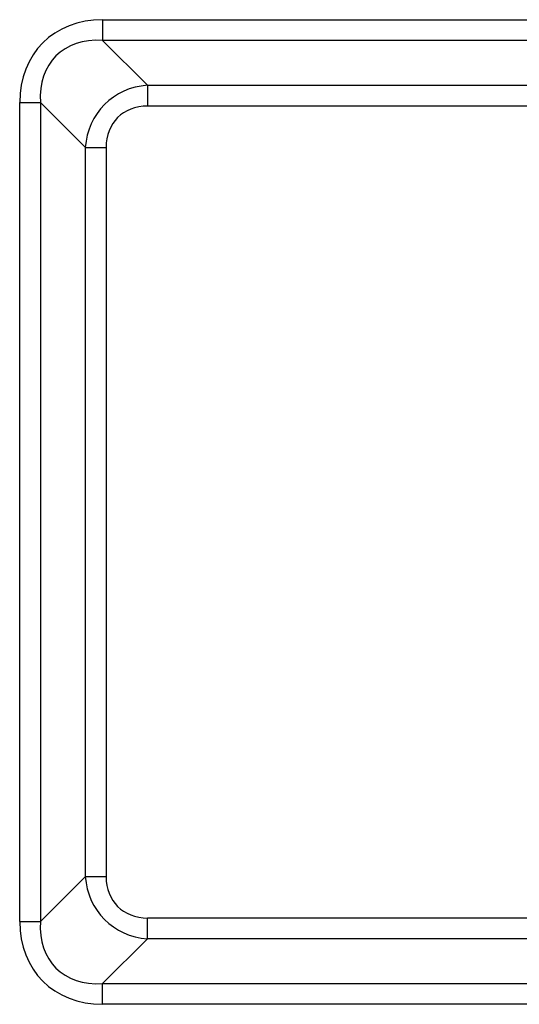
# Model space of a CAD drawing. Units: millimetres. Extents: x 154428 to 171780, y -11250 to 4700.
# Drawn here: x 163996 to 164006, y -8873 to -8853 of the extents above; entities that cross this region are included whole.
import ezdxf

# ---------------------------------------------------------------- set-up
doc = ezdxf.new("R2010")
doc.units = ezdxf.units.MM
doc.header["$LTSCALE"] = 2.5
doc.layers.add('152285', color=7, linetype='Continuous')

# ---------------------------------------------------------------- blocks, each defined once
blk = doc.blocks.new('1058493-M_003_Front_view')
for p, q in [((12.193, -75.436), (50.75, -75.436)), ((12.193, -75.436), (12.193, -75.869)), ((50.75, -75.869), (12.193, -75.869)), ((12.193, -75.869), (13.132, -76.808)), ((13.132, -76.808), (50.75, -76.808)), ((13.132, -76.808), (13.132, -77.241)), ((10.461, -94.282), (10.461, -77.168)), ((10.461, -77.168), (10.894, -77.168)), ((10.894, -77.168), (10.894, -94.282)), ((11.833, -78.107), (10.894, -77.168)), ((50.75, -77.241), (13.132, -77.241)), ((11.833, -93.343), (11.833, -78.107)), ((11.833, -78.107), (12.266, -78.107)), ((12.266, -78.107), (12.266, -93.343)), ((10.894, -94.282), (11.833, -93.343)), ((11.833, -93.343), (12.266, -93.343)), ((13.132, -94.642), (13.132, -94.209)), ((13.132, -94.209), (50.75, -94.209)), ((10.461, -94.282), (10.894, -94.282)), ((13.132, -94.642), (12.193, -95.581)), ((50.75, -94.642), (13.132, -94.642)), ((12.193, -96.014), (12.193, -95.581)), ((12.193, -95.581), (50.75, -95.581)), ((50.75, -96.014), (12.193, -96.014))]:
    blk.add_line(p, q)
for centre, major_axis, ratio, start_param, end_param in [((12.771, -77.746), (-1.826, 1.826), 0.774597, 5.624127, 6.942243), ((12.771, -77.746), (1.552, -1.552), 0.683468, 2.482535, 3.800651), ((13.42, -78.395), (1.187, -1.187), 0.893765, 2.482535, 3.800651), ((13.42, -78.395), (-0.913, 0.913), 0.774597, 5.624127, 6.942243), ((13.42, -93.055), (1.187, 1.187), 0.893765, 2.482535, 3.800651), ((13.42, -93.055), (-0.913, -0.913), 0.774597, 5.624127, 6.942243), ((12.771, -93.704), (-1.826, -1.826), 0.774597, 5.624127, 6.942243), ((12.771, -93.704), (1.552, 1.552), 0.683468, 2.482535, 3.800651)]:
    blk.add_ellipse(centre, major_axis=major_axis, ratio=ratio, start_param=start_param, end_param=end_param)

msp = doc.modelspace()

# ---------------------------------------------------------------- block references
at = {"layer": '152285'}
msp.add_blockref('1058493-M_003_Front_view', (163985.285, -8777.384), dxfattribs=at)

doc.saveas('drawing.dxf')
